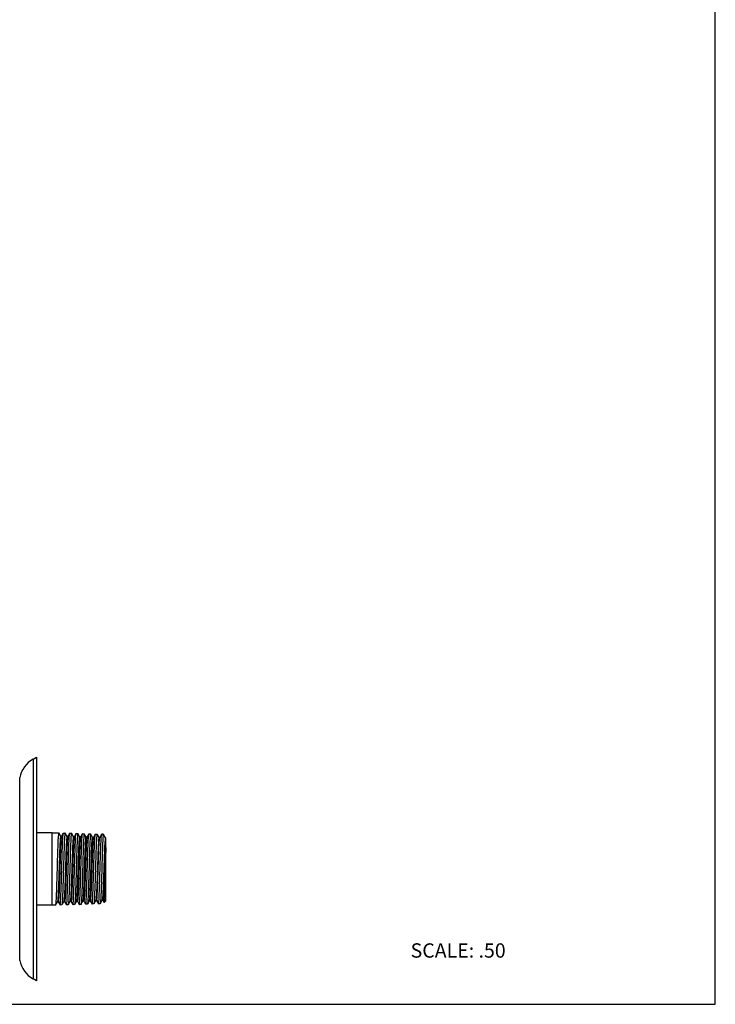
# Model space of a CAD drawing. Units: inches. Extents: x 0 to 8.5, y 0 to 11.
# Drawn here: x 4.6 to 8.5, y 0 to 5.5 of the extents above; entities that cross this region are included whole.
import ezdxf

# ---------------------------------------------------------------- set-up
doc = ezdxf.new("R2010")
doc.units = ezdxf.units.IN
doc.header["$LTSCALE"] = 0.717037
doc.header["$MEASUREMENT"] = 0
doc.layers.get('0').update_dxf_attribs({"linetype": 'CONTINUOUS'})
doc.styles.get("Standard").update_dxf_attribs({"font": 'txt', "width": 0.8})

msp = doc.modelspace()

# ---------------------------------------------------------------- linework, layer by layer
at = {"color": 7, "linetype": 'Continuous'}
for p, q in [((8.5, 0), (8.5, 11)), ((4.6896, 1.3693), (4.7096, 1.3809)), ((4.7096, 1.3809), (4.7096, 0.1309)), ((4.7971, 0.9586), (4.7096, 0.9586)), ((4.7971, 0.9586), (4.8328, 0.9575)), ((4.7971, 0.5531), (4.7971, 0.9586)), ((4.8311, 0.9494), (4.8301, 0.9352)), ((4.8442, 0.9379), (4.833, 0.9573)), ((4.8484, 0.9382), (4.8439, 0.9382)), ((4.857, 0.9533), (4.8481, 0.9379)), ((4.8564, 0.9344), (4.8575, 0.9486)), ((4.8588, 0.9565), (4.8591, 0.9567)), ((4.8591, 0.9567), (4.8685, 0.9564)), ((4.8668, 0.9483), (4.8658, 0.9342)), ((4.8799, 0.9367), (4.8687, 0.9562)), ((4.8841, 0.937), (4.8796, 0.937)), ((4.8927, 0.9521), (4.8838, 0.9367)), ((4.8921, 0.9335), (4.8932, 0.9475)), ((4.8945, 0.9553), (4.8948, 0.9556)), ((4.8948, 0.9556), (4.9042, 0.9553)), ((4.9025, 0.9473), (4.9015, 0.9332)), ((4.9156, 0.9357), (4.9044, 0.9551)), ((4.9198, 0.936), (4.9153, 0.936)), ((4.9284, 0.9511), (4.9195, 0.9357)), ((4.9278, 0.9325), (4.9289, 0.9465)), ((4.9302, 0.9542), (4.9305, 0.9545)), ((4.9305, 0.9545), (4.9399, 0.9542)), ((4.9382, 0.9462), (4.9372, 0.9322)), ((4.9513, 0.9345), (4.9401, 0.954)), ((4.9641, 0.9499), (4.9552, 0.9345)), ((4.9635, 0.9315), (4.9646, 0.9454)), ((4.9659, 0.9531), (4.9662, 0.9534)), ((4.9662, 0.9534), (4.9756, 0.9531)), ((4.9739, 0.9451), (4.9729, 0.9312)), ((4.987, 0.9335), (4.9758, 0.9528)), ((4.9998, 0.9489), (4.9909, 0.9335)), ((4.9992, 0.9305), (5.0003, 0.9443)), ((5.0016, 0.952), (5.0019, 0.9523)), ((5.0019, 0.9523), (5.0113, 0.952)), ((5.0096, 0.9441), (5.0086, 0.9302)), ((5.0227, 0.9323), (5.0115, 0.9517)), ((5.0355, 0.9476), (5.0266, 0.9323)), ((5.0349, 0.9295), (5.036, 0.9433)), ((5.0373, 0.9509), (5.0376, 0.9511)), ((5.0376, 0.9511), (5.047, 0.9509)), ((5.0453, 0.9427), (5.0442, 0.9283)), ((5.0584, 0.9312), (5.0472, 0.9506)), ((5.0712, 0.9466), (5.0622, 0.9312)), ((5.0705, 0.9279), (5.0717, 0.9425)), ((5.073, 0.9498), (5.0733, 0.95)), ((5.0809, 0.9498), (5.0733, 0.95)), ((5.0809, 0.9405), (5.0804, 0.9342)), ((5.0809, 0.9498), (5.0849, 0.9458)), ((5.0809, 0.9405), (5.0809, 0.9497)), ((5.0823, 0.9442), (5.0809, 0.9405)), ((5.0857, 0.9447), (5.085, 0.9457)), ((5.0941, 0.9301), (5.0855, 0.9449)), ((4.9555, 0.9348), (4.951, 0.9348)), ((4.9912, 0.9337), (4.9867, 0.9337)), ((5.0269, 0.9325), (5.0224, 0.9325)), ((5.0626, 0.9315), (5.0581, 0.9315)), ((5.062, 0.9305), (5.0623, 0.9312)), ((5.0917, 0.9187), (5.0905, 0.9022)), ((5.0971, 0.9304), (5.0938, 0.9304)), ((5.096, 0.8765), (5.0971, 0.9089)), ((5.0971, 0.5782), (5.0971, 0.9303)), ((5.0858, 0.7828), (5.0852, 0.7645)), ((5.0887, 0.7358), (5.0899, 0.7724)), ((5.0927, 0.7291), (5.0938, 0.7826)), ((5.0891, 0.588), (5.0906, 0.632)), ((4.7971, 0.5531), (4.7096, 0.5531)), ((4.8149, 0.5537), (4.7971, 0.5531)), ((4.8152, 0.5539), (4.8149, 0.5537)), ((4.8152, 0.5539), (4.8264, 0.5733)), ((4.8261, 0.573), (4.8305, 0.573)), ((4.8266, 0.5739), (4.8264, 0.5733)), ((4.8302, 0.5733), (4.8409, 0.5548)), ((4.8506, 0.5548), (4.8412, 0.5545)), ((4.8429, 0.5627), (4.8439, 0.577)), ((4.8509, 0.5551), (4.8506, 0.5548)), ((4.8521, 0.5572), (4.8621, 0.5745)), ((4.8618, 0.5742), (4.8662, 0.5742)), ((4.8623, 0.575), (4.8621, 0.5745)), ((4.8659, 0.5745), (4.8767, 0.5558)), ((4.8863, 0.5559), (4.8769, 0.5556)), ((4.8786, 0.5638), (4.8796, 0.578)), ((4.8866, 0.5561), (4.8863, 0.5559)), ((4.8878, 0.5583), (4.8978, 0.5756)), ((4.8975, 0.5753), (4.9019, 0.5753)), ((4.898, 0.5762), (4.8978, 0.5756)), ((4.9016, 0.5756), (4.9124, 0.557)), ((4.922, 0.557), (4.9126, 0.5567)), ((4.9143, 0.5648), (4.9153, 0.5789)), ((4.9223, 0.5573), (4.922, 0.557)), ((4.9235, 0.5594), (4.9335, 0.5767)), ((4.9332, 0.5764), (4.9376, 0.5764)), ((4.9373, 0.5767), (4.9481, 0.5581)), ((4.9577, 0.5581), (4.9483, 0.5578)), ((4.95, 0.5659), (4.951, 0.5799)), ((4.958, 0.5584), (4.9577, 0.5581)), ((4.9592, 0.5605), (4.9692, 0.5778)), ((4.9689, 0.5775), (4.9733, 0.5775)), ((4.973, 0.5778), (4.9837, 0.5592)), ((4.9934, 0.5592), (4.984, 0.559)), ((4.9857, 0.567), (4.9867, 0.5809)), ((4.9937, 0.5595), (4.9934, 0.5592)), ((4.9949, 0.5616), (5.0049, 0.5789)), ((5.0046, 0.5786), (5.009, 0.5786)), ((5.0087, 0.5789), (5.0195, 0.5603)), ((5.0291, 0.5604), (5.0197, 0.5601)), ((5.0214, 0.568), (5.0224, 0.5819)), ((5.0309, 0.5705), (5.0304, 0.5654)), ((5.0306, 0.5628), (5.0406, 0.58)), ((5.0321, 0.586), (5.0309, 0.5705)), ((5.0403, 0.5798), (5.0447, 0.5798)), ((5.0406, 0.58), (5.041, 0.5811)), ((5.041, 0.5811), (5.0416, 0.5843)), ((5.0444, 0.58), (5.0552, 0.5615)), ((5.046, 0.5842), (5.0466, 0.5892)), ((5.0648, 0.5615), (5.0554, 0.5612)), ((5.0567, 0.5662), (5.0573, 0.5716)), ((5.0573, 0.5716), (5.0584, 0.588)), ((5.0651, 0.5617), (5.0648, 0.5615)), ((5.0663, 0.5639), (5.0763, 0.5811)), ((5.0759, 0.5808), (5.0805, 0.5808)), ((5.0766, 0.5819), (5.0763, 0.5811)), ((5.0768, 0.5827), (5.0767, 0.5821)), ((5.0801, 0.5811), (5.0873, 0.5687)), ((5.0873, 0.5686), (5.0875, 0.5686)), ((5.0875, 0.5686), (5.0971, 0.5781)), ((5.0884, 0.5751), (5.0891, 0.588)), ((4.7096, 0.1309), (4.6896, 0.1424)), ((0, 0), (8.5, 0))]:
    msp.add_line(p, q, dxfattribs=at)
at = {"color": 9, "linetype": 'Continuous'}
for p, q in [((4.6896, 1.3693), (4.6896, 0.1424)), ((4.6153, 0.2452), (4.6153, 1.2666)), ((5.0304, 0.5654), (5.0416, 0.5842)), ((5.0416, 0.5842), (5.046, 0.5842)), ((5.0567, 0.5662), (5.046, 0.5843))]:
    msp.add_line(p, q, dxfattribs=at)
at = {"color": 7, "linetype": 'Continuous'}
for centre, radius, start, end in [((4.7671, 1.2351), 0.155, 120, 168.2735), ((5.8918, 0.8729), 0.9564, 176.445, 177.0109), ((5.9091, 0.8724), 0.9381, 176.4039, 176.9776), ((5.9362, 0.8717), 0.9295, 176.3888, 176.9646), ((5.6347, 0.893), 0.5559, 175.754, 176.5782), ((7.1481, 0.7853), 2.0609, 177.0481, 177.3889), ((6.3641, 0.8262), 1.2758, 176.5862, 177.0687), ((18.0944, 0.529), 13.003, 178.46839, 178.88245), ((-11.9025, 1.059), 16.9984, 358.56056, 358.88796), ((3.9547, 0.6387), 0.9625, 356.4417, 357.0071), ((3.9948, 0.6394), 0.9581, 356.4385, 357.0034), ((4.0477, 0.64), 0.9409, 356.4006, 356.9725), ((4.0832, 0.6408), 0.9411, 356.41, 356.9786), ((5.0054, 0.5725), 0.0517, 351.7547, 352.9165), ((4.7671, 0.2767), 0.155, 191.7265, 240)]:
    msp.add_arc(centre, radius, start, end, dxfattribs=at)
for points, knots in [([(4.8301, 0.9352), (4.8297, 0.9299), (4.8291, 0.9183), (4.8279, 0.8907), (4.8265, 0.8497), (4.8249, 0.7951), (4.8233, 0.7371), (4.8219, 0.6889), (4.8208, 0.6524), (4.82, 0.6281), (4.8191, 0.6066), (4.8183, 0.5884), (4.8176, 0.5754), (4.817, 0.567), (4.8167, 0.5635), (4.8165, 0.5619)], [0, 0, 0, 0, 0.042036, 0.093764, 0.22152, 0.372048, 0.532123, 0.687691, 0.759466, 0.825104, 0.88314, 0.932324, 0.971549, 0.987166, 1, 1, 1, 1]), ([(4.8328, 0.9575), (4.8327, 0.9575), (4.8326, 0.9574), (4.8324, 0.9572), (4.8323, 0.9569), (4.8321, 0.9563), (4.8319, 0.9554), (4.8317, 0.9543), (4.8314, 0.9522), (4.8313, 0.9506), (4.8311, 0.9494)], [0, 0, 0, 0, 0.028724, 0.051179, 0.080314, 0.159874, 0.268694, 0.407096, 0.575148, 1, 1, 1, 1]), ([(4.8439, 0.9382), (4.8439, 0.9382), (4.8437, 0.9381), (4.8436, 0.9379), (4.8435, 0.9376), (4.8433, 0.9371), (4.8431, 0.9363), (4.8429, 0.9353), (4.8426, 0.9335), (4.8424, 0.932), (4.8423, 0.931)], [0, 0, 0, 0, 0.030043, 0.052688, 0.081883, 0.161484, 0.27035, 0.408737, 0.576598, 1, 1, 1, 1]), ([(4.8481, 0.9379), (4.848, 0.9378), (4.8479, 0.9375), (4.8477, 0.9368), (4.8474, 0.9354), (4.8471, 0.9334), (4.8469, 0.9318), (4.8468, 0.931)], [0, 0, 0, 0, 0.053891, 0.127698, 0.336631, 0.627647, 1, 1, 1, 1]), ([(4.8575, 0.9486), (4.8576, 0.9496), (4.8578, 0.9514), (4.8581, 0.9537), (4.8584, 0.9552), (4.8586, 0.9561), (4.8587, 0.9564), (4.8588, 0.9565)], [0, 0, 0, 0, 0.378573, 0.671319, 0.878045, 0.949409, 1, 1, 1, 1]), ([(4.8685, 0.9564), (4.8684, 0.9564), (4.8683, 0.9563), (4.8682, 0.9561), (4.868, 0.9558), (4.8678, 0.9552), (4.8676, 0.9543), (4.8674, 0.9532), (4.8671, 0.9511), (4.867, 0.9495), (4.8668, 0.9483)], [0, 0, 0, 0, 0.028338, 0.050734, 0.079853, 0.159443, 0.268333, 0.406821, 0.574964, 1, 1, 1, 1]), ([(4.8796, 0.937), (4.8795, 0.937), (4.8794, 0.9369), (4.8793, 0.9366), (4.8791, 0.9362), (4.8789, 0.9355), (4.8785, 0.9339), (4.8781, 0.931), (4.8779, 0.9286), (4.8777, 0.9271)], [0, 0, 0, 0, 0.027929, 0.050367, 0.079581, 0.159433, 0.268638, 0.575614, 1, 1, 1, 1]), ([(4.8838, 0.9367), (4.8837, 0.9366), (4.8835, 0.9362), (4.8833, 0.9352), (4.8829, 0.9334), (4.8825, 0.9305), (4.8823, 0.9284), (4.8822, 0.9271)], [0, 0, 0, 0, 0.050785, 0.122334, 0.329432, 0.622203, 1, 1, 1, 1]), ([(4.8932, 0.9475), (4.8933, 0.9485), (4.8934, 0.9503), (4.8938, 0.9526), (4.8941, 0.9541), (4.8943, 0.9549), (4.8944, 0.9552), (4.8945, 0.9553)], [0, 0, 0, 0, 0.375519, 0.66724, 0.874998, 0.947646, 1, 1, 1, 1]), ([(4.9042, 0.9553), (4.9041, 0.9553), (4.904, 0.9552), (4.9039, 0.955), (4.9037, 0.9547), (4.9035, 0.9541), (4.9032, 0.9528), (4.9029, 0.9504), (4.9027, 0.9484), (4.9025, 0.9473)], [0, 0, 0, 0, 0.027795, 0.050105, 0.079196, 0.158826, 0.267814, 0.574673, 1, 1, 1, 1]), ([(4.9153, 0.9359), (4.9152, 0.9359), (4.9151, 0.9358), (4.915, 0.9356), (4.9149, 0.9353), (4.9147, 0.9348), (4.9144, 0.9336), (4.9141, 0.9316), (4.9138, 0.9298), (4.9137, 0.9287)], [0, 0, 0, 0, 0.031056, 0.05432, 0.083992, 0.163968, 0.272593, 0.577776, 1, 1, 1, 1]), ([(4.9195, 0.9357), (4.9194, 0.9355), (4.9193, 0.9353), (4.919, 0.9345), (4.9188, 0.9332), (4.9185, 0.9312), (4.9183, 0.9296), (4.9182, 0.9287)], [0, 0, 0, 0, 0.054856, 0.129086, 0.33782, 0.628366, 1, 1, 1, 1]), ([(4.9289, 0.9465), (4.929, 0.9475), (4.9291, 0.9492), (4.9295, 0.9515), (4.9297, 0.953), (4.93, 0.9538), (4.9301, 0.9541), (4.9302, 0.9542)], [0, 0, 0, 0, 0.375134, 0.666677, 0.87451, 0.94733, 1, 1, 1, 1]), ([(4.9399, 0.9542), (4.9398, 0.9542), (4.9397, 0.9541), (4.9396, 0.9539), (4.9394, 0.9536), (4.9392, 0.953), (4.939, 0.9521), (4.9388, 0.951), (4.9385, 0.949), (4.9384, 0.9474), (4.9382, 0.9462)], [0, 0, 0, 0, 0.027918, 0.050258, 0.079368, 0.159008, 0.267983, 0.406566, 0.574803, 1, 1, 1, 1]), ([(4.9646, 0.9454), (4.9647, 0.9464), (4.9648, 0.9481), (4.9652, 0.9504), (4.9654, 0.9518), (4.9657, 0.9527), (4.9658, 0.953), (4.9659, 0.9531)], [0, 0, 0, 0, 0.373499, 0.664512, 0.872918, 0.946422, 1, 1, 1, 1]), ([(4.9756, 0.9531), (4.9755, 0.9531), (4.9754, 0.953), (4.9752, 0.9528), (4.9751, 0.9525), (4.9749, 0.9519), (4.9747, 0.951), (4.9745, 0.9499), (4.9742, 0.9479), (4.9741, 0.9463), (4.9739, 0.9451)], [0, 0, 0, 0, 0.029017, 0.051564, 0.080762, 0.160382, 0.269198, 0.407542, 0.575489, 1, 1, 1, 1]), ([(5.0003, 0.9443), (5.0004, 0.9453), (5.0006, 0.9471), (5.0009, 0.9493), (5.0012, 0.9508), (5.0014, 0.9516), (5.0015, 0.9519), (5.0016, 0.952)], [0, 0, 0, 0, 0.377226, 0.669498, 0.876657, 0.948592, 1, 1, 1, 1]), ([(5.0113, 0.952), (5.0112, 0.952), (5.0111, 0.9519), (5.0109, 0.9517), (5.0108, 0.9514), (5.0106, 0.9508), (5.0104, 0.9499), (5.0102, 0.9488), (5.0099, 0.9468), (5.0098, 0.9452), (5.0096, 0.9441)], [0, 0, 0, 0, 0.028878, 0.051409, 0.080609, 0.160252, 0.2691, 0.407476, 0.575451, 1, 1, 1, 1]), ([(5.036, 0.9433), (5.0361, 0.9442), (5.0362, 0.946), (5.0366, 0.9482), (5.0369, 0.9496), (5.0371, 0.9505), (5.0372, 0.9508), (5.0373, 0.9509)], [0, 0, 0, 0, 0.374655, 0.666076, 0.874117, 0.947131, 1, 1, 1, 1]), ([(5.047, 0.9509), (5.0469, 0.9509), (5.0468, 0.9507), (5.0466, 0.9506), (5.0465, 0.9502), (5.0463, 0.9496), (5.0461, 0.9487), (5.0459, 0.9476), (5.0456, 0.9455), (5.0454, 0.9439), (5.0453, 0.9427)], [0, 0, 0, 0, 0.029033, 0.051573, 0.080764, 0.160377, 0.269195, 0.407548, 0.575502, 1, 1, 1, 1]), ([(5.0717, 0.9425), (5.0718, 0.9434), (5.072, 0.945), (5.0723, 0.9472), (5.0726, 0.9486), (5.0728, 0.9494), (5.0729, 0.9497), (5.073, 0.9498)], [0, 0, 0, 0, 0.373005, 0.663993, 0.872416, 0.94608, 1, 1, 1, 1]), ([(5.085, 0.9457), (5.0849, 0.9459), (5.0845, 0.9461), (5.084, 0.9461), (5.0836, 0.946), (5.0833, 0.9457), (5.0828, 0.9452), (5.0825, 0.9446), (5.0823, 0.9442)], [0, 0, 0, 0, 0.213691, 0.305117, 0.401572, 0.513798, 0.648694, 1, 1, 1, 1]), ([(4.8423, 0.931), (4.8421, 0.9293), (4.8418, 0.9255), (4.8411, 0.9164), (4.8403, 0.9021), (4.8393, 0.8817), (4.8383, 0.8576), (4.8374, 0.8305), (4.8364, 0.8012), (4.8355, 0.7705), (4.8345, 0.7394), (4.8335, 0.7088), (4.8326, 0.6795), (4.8316, 0.6526), (4.8308, 0.6318), (4.8301, 0.617), (4.8296, 0.6073), (4.8291, 0.5988), (4.8287, 0.5914), (4.8282, 0.5853), (4.8277, 0.5804), (4.8273, 0.5771), (4.8269, 0.5751), (4.8268, 0.5744), (4.8267, 0.574)], [0, 0, 0, 0, 0.014096, 0.031702, 0.076922, 0.134489, 0.202684, 0.279347, 0.362218, 0.448949, 0.536972, 0.623647, 0.706309, 0.782537, 0.850283, 0.880333, 0.907483, 0.931473, 0.952133, 0.969385, 0.983157, 0.993383, 0.997145, 1, 1, 1, 1]), ([(4.8468, 0.931), (4.8466, 0.9292), (4.8462, 0.9253), (4.8455, 0.9157), (4.8446, 0.9006), (4.8437, 0.8791), (4.8427, 0.8536), (4.8417, 0.8251), (4.8407, 0.7943), (4.8397, 0.7623), (4.8387, 0.7301), (4.8377, 0.6986), (4.8368, 0.6735), (4.8361, 0.6545), (4.8356, 0.6414), (4.8351, 0.6291), (4.8346, 0.6179), (4.8341, 0.6078), (4.8336, 0.5989), (4.8331, 0.5913), (4.8326, 0.585), (4.8322, 0.5805), (4.8318, 0.5777), (4.8316, 0.5761), (4.8313, 0.5748), (4.8311, 0.574), (4.8309, 0.5735), (4.8308, 0.5732), (4.8306, 0.573), (4.8305, 0.573)], [0, 0, 0, 0, 0.01465, 0.033065, 0.080596, 0.141268, 0.213092, 0.293647, 0.380399, 0.470686, 0.561612, 0.650224, 0.733585, 0.772498, 0.80919, 0.84338, 0.874777, 0.903085, 0.928016, 0.949374, 0.967071, 0.981029, 0.986583, 0.991173, 0.994791, 0.997436, 0.998398, 0.999129, 1, 1, 1, 1]), ([(4.8439, 0.577), (4.8442, 0.5817), (4.8448, 0.5922), (4.8459, 0.617), (4.8472, 0.6537), (4.8487, 0.7028), (4.8502, 0.7558), (4.8516, 0.8088), (4.8531, 0.8578), (4.8544, 0.8945), (4.8555, 0.9192), (4.8561, 0.9297), (4.8564, 0.9344)], [0, 0, 0, 0, 0.039918, 0.088424, 0.207411, 0.348143, 0.500165, 0.652174, 0.79286, 0.911751, 0.960181, 1, 1, 1, 1]), ([(4.8658, 0.9342), (4.8654, 0.929), (4.8648, 0.9174), (4.8636, 0.89), (4.8622, 0.8491), (4.8606, 0.7949), (4.859, 0.7372), (4.8576, 0.6892), (4.8565, 0.653), (4.8557, 0.6288), (4.8548, 0.6074), (4.854, 0.5893), (4.8532, 0.5749), (4.8526, 0.5665), (4.8522, 0.563)], [0, 0, 0, 0, 0.042036, 0.093765, 0.221521, 0.372048, 0.532123, 0.687691, 0.759465, 0.825104, 0.88314, 0.932324, 0.971551, 1, 1, 1, 1]), ([(4.8777, 0.9271), (4.8773, 0.923), (4.8766, 0.9132), (4.8757, 0.8963), (4.8748, 0.8754), (4.8738, 0.851), (4.8729, 0.8239), (4.8719, 0.7949), (4.871, 0.7647), (4.87, 0.7343), (4.8691, 0.7045), (4.8681, 0.6761), (4.8672, 0.65), (4.8664, 0.6301), (4.8657, 0.6158), (4.8652, 0.6066), (4.8648, 0.5985), (4.8643, 0.5914), (4.8638, 0.5855), (4.8633, 0.5809), (4.8629, 0.5778), (4.8626, 0.576), (4.8624, 0.5753), (4.8623, 0.575)], [0, 0, 0, 0, 0.035419, 0.083895, 0.143839, 0.213534, 0.291147, 0.374435, 0.460915, 0.54808, 0.633452, 0.714696, 0.78949, 0.855493, 0.884558, 0.910782, 0.934014, 0.954105, 0.970896, 0.984229, 0.993951, 0.99743, 1, 1, 1, 1]), ([(4.8822, 0.9271), (4.882, 0.9252), (4.8817, 0.9209), (4.8809, 0.9106), (4.8801, 0.8949), (4.8791, 0.8729), (4.8782, 0.8474), (4.8772, 0.8191), (4.8762, 0.7887), (4.8752, 0.7574), (4.8742, 0.7261), (4.8733, 0.6956), (4.8724, 0.6712), (4.8717, 0.6528), (4.8712, 0.6402), (4.8708, 0.6284), (4.8703, 0.6176), (4.8698, 0.6079), (4.8693, 0.5993), (4.8688, 0.5919), (4.8683, 0.5858), (4.8678, 0.5809), (4.8674, 0.5777), (4.867, 0.5759), (4.8668, 0.5751), (4.8666, 0.5746), (4.8665, 0.5744), (4.8663, 0.5742), (4.8662, 0.5742)], [0, 0, 0, 0, 0.016555, 0.036768, 0.087403, 0.150148, 0.223097, 0.304196, 0.390898, 0.480459, 0.570109, 0.657157, 0.739044, 0.77725, 0.813199, 0.846569, 0.877106, 0.90464, 0.929008, 0.950043, 0.967572, 0.981421, 0.991421, 0.994947, 0.997506, 0.998435, 0.999142, 1, 1, 1, 1]), ([(4.8796, 0.578), (4.8799, 0.5827), (4.8805, 0.5931), (4.8816, 0.6177), (4.8829, 0.6542), (4.8844, 0.703), (4.8859, 0.7558), (4.8873, 0.8085), (4.8888, 0.8573), (4.8901, 0.8938), (4.8912, 0.9183), (4.8918, 0.9287), (4.8921, 0.9335)], [0, 0, 0, 0, 0.039918, 0.088424, 0.207412, 0.348143, 0.500165, 0.652174, 0.79286, 0.91175, 0.960181, 1, 1, 1, 1]), ([(4.9015, 0.9332), (4.9011, 0.928), (4.9005, 0.9165), (4.8993, 0.8892), (4.8979, 0.8486), (4.8963, 0.7947), (4.8947, 0.7373), (4.8933, 0.6896), (4.8922, 0.6536), (4.8914, 0.6295), (4.8905, 0.6082), (4.8897, 0.5902), (4.889, 0.5774), (4.8884, 0.5691), (4.8881, 0.5656), (4.8879, 0.5641)], [0, 0, 0, 0, 0.042036, 0.093764, 0.221519, 0.372046, 0.53212, 0.687688, 0.759462, 0.8251, 0.883136, 0.932321, 0.971547, 0.987165, 1, 1, 1, 1]), ([(4.9137, 0.9287), (4.9135, 0.9271), (4.9132, 0.9233), (4.9125, 0.9143), (4.9116, 0.9002), (4.9107, 0.8801), (4.9097, 0.8564), (4.9088, 0.8297), (4.9078, 0.8008), (4.9069, 0.7706), (4.9059, 0.7399), (4.9049, 0.7097), (4.904, 0.6809), (4.903, 0.6542), (4.9022, 0.6338), (4.9015, 0.6191), (4.901, 0.6096), (4.9006, 0.6011), (4.9001, 0.5937), (4.8996, 0.5876), (4.8991, 0.5827), (4.8987, 0.5795), (4.8984, 0.5775), (4.8982, 0.5767), (4.8981, 0.5764)], [0, 0, 0, 0, 0.014204, 0.031891, 0.077153, 0.134555, 0.202628, 0.279201, 0.361922, 0.448414, 0.536212, 0.622734, 0.705371, 0.781553, 0.849214, 0.879282, 0.906531, 0.930721, 0.951615, 0.969034, 0.982925, 0.993252, 0.997073, 1, 1, 1, 1]), ([(4.9182, 0.9287), (4.918, 0.927), (4.9176, 0.9231), (4.9169, 0.9136), (4.916, 0.8986), (4.915, 0.8773), (4.9141, 0.8522), (4.9131, 0.824), (4.9121, 0.7936), (4.9111, 0.762), (4.9101, 0.7302), (4.9091, 0.6992), (4.9082, 0.6743), (4.9075, 0.6556), (4.907, 0.6426), (4.9065, 0.6306), (4.906, 0.6196), (4.9055, 0.6096), (4.905, 0.6008), (4.9045, 0.5932), (4.904, 0.587), (4.9035, 0.5821), (4.9031, 0.5789), (4.9027, 0.577), (4.9025, 0.5762), (4.9023, 0.5757), (4.9022, 0.5755), (4.902, 0.5753), (4.9019, 0.5753)], [0, 0, 0, 0, 0.014792, 0.033331, 0.081021, 0.141682, 0.213593, 0.29426, 0.381041, 0.471263, 0.562118, 0.650701, 0.734078, 0.772934, 0.809533, 0.843621, 0.874945, 0.903239, 0.928238, 0.949674, 0.967358, 0.981235, 0.991267, 0.994837, 0.997445, 0.998396, 0.999122, 1, 1, 1, 1]), ([(4.9159, 0.5884), (4.9161, 0.5936), (4.9167, 0.6048), (4.9177, 0.6302), (4.9189, 0.6667), (4.9204, 0.7145), (4.9218, 0.765), (4.9232, 0.8149), (4.9247, 0.8608), (4.9259, 0.8951), (4.927, 0.9182), (4.9275, 0.928), (4.9278, 0.9325)], [0, 0, 0, 0, 0.045027, 0.097569, 0.221561, 0.363558, 0.513901, 0.662356, 0.798813, 0.913975, 0.961053, 1, 1, 1, 1]), ([(4.9366, 0.9228), (4.9363, 0.9171), (4.9357, 0.9048), (4.9346, 0.8766), (4.9333, 0.836), (4.9317, 0.7832), (4.9302, 0.7282), (4.9288, 0.683), (4.9277, 0.6491), (4.9269, 0.6265), (4.9261, 0.6066), (4.9253, 0.5898), (4.9246, 0.5763), (4.924, 0.5684), (4.9236, 0.5651)], [0, 0, 0, 0, 0.047471, 0.103467, 0.236384, 0.387986, 0.54599, 0.697606, 0.767131, 0.830569, 0.886608, 0.934142, 0.972181, 1, 1, 1, 1]), ([(4.9349, 0.5843), (4.9351, 0.5861), (4.9354, 0.5901), (4.9361, 0.5997), (4.937, 0.6148), (4.938, 0.636), (4.939, 0.661), (4.9399, 0.689), (4.9409, 0.7191), (4.9419, 0.7503), (4.9429, 0.7817), (4.9439, 0.8123), (4.9448, 0.8368), (4.9454, 0.8553), (4.9459, 0.8681), (4.9464, 0.8799), (4.9469, 0.8908), (4.9474, 0.9006), (4.9479, 0.9093), (4.9484, 0.9168), (4.9489, 0.9231), (4.9494, 0.928), (4.9498, 0.9312), (4.9502, 0.9331), (4.9504, 0.9339), (4.9506, 0.9344), (4.9508, 0.9346), (4.9509, 0.9348), (4.951, 0.9348)], [0, 0, 0, 0, 0.015237, 0.034245, 0.082818, 0.143986, 0.215892, 0.296499, 0.383173, 0.473099, 0.563454, 0.651478, 0.734492, 0.773271, 0.809772, 0.843673, 0.874751, 0.902819, 0.927687, 0.949162, 0.967041, 0.981126, 0.991254, 0.994833, 0.997441, 0.99839, 0.999116, 1, 1, 1, 1]), ([(4.9534, 0.923), (4.953, 0.9185), (4.9523, 0.9079), (4.9513, 0.8899), (4.9504, 0.8678), (4.9494, 0.8424), (4.9484, 0.8144), (4.9475, 0.7846), (4.9465, 0.7539), (4.9455, 0.7233), (4.9446, 0.6937), (4.9437, 0.67), (4.9431, 0.6522), (4.9426, 0.64), (4.9421, 0.6286), (4.9416, 0.6182), (4.9411, 0.6088), (4.9406, 0.6005), (4.9401, 0.5934), (4.9397, 0.5875), (4.9392, 0.5829), (4.9388, 0.5798), (4.9384, 0.578), (4.9382, 0.5773), (4.938, 0.5768), (4.9379, 0.5766), (4.9377, 0.5764), (4.9376, 0.5764)], [0, 0, 0, 0, 0.039357, 0.091793, 0.155855, 0.229917, 0.31157, 0.398243, 0.487407, 0.576474, 0.662778, 0.743667, 0.78126, 0.816579, 0.849402, 0.879505, 0.906669, 0.930681, 0.951333, 0.968423, 0.981836, 0.991533, 0.994983, 0.997506, 0.998427, 0.999133, 1, 1, 1, 1]), ([(4.9516, 0.5894), (4.9518, 0.5945), (4.9524, 0.6056), (4.9534, 0.6309), (4.9546, 0.6672), (4.9561, 0.7147), (4.9575, 0.765), (4.9589, 0.8146), (4.9604, 0.8602), (4.9616, 0.8943), (4.9627, 0.9172), (4.9632, 0.927), (4.9635, 0.9315)], [0, 0, 0, 0, 0.045028, 0.09757, 0.221563, 0.363559, 0.513902, 0.662357, 0.798813, 0.913975, 0.961053, 1, 1, 1, 1]), ([(4.9552, 0.9345), (4.9551, 0.9343), (4.9549, 0.9339), (4.9547, 0.9331), (4.9545, 0.9321), (4.9542, 0.9302), (4.9538, 0.9271), (4.9535, 0.9245), (4.9534, 0.923)], [0, 0, 0, 0, 0.047896, 0.117126, 0.208344, 0.321856, 0.616399, 1, 1, 1, 1]), ([(4.9723, 0.9218), (4.972, 0.9162), (4.9714, 0.9039), (4.9703, 0.8759), (4.969, 0.8356), (4.9674, 0.7831), (4.9659, 0.7284), (4.9645, 0.6834), (4.9634, 0.6497), (4.9626, 0.6273), (4.9618, 0.6075), (4.961, 0.5907), (4.9603, 0.5773), (4.9597, 0.5695), (4.9593, 0.5662)], [0, 0, 0, 0, 0.047471, 0.103467, 0.236384, 0.387985, 0.545988, 0.697603, 0.767129, 0.830567, 0.886606, 0.93414, 0.972179, 1, 1, 1, 1]), ([(4.9707, 0.587), (4.9709, 0.5889), (4.9713, 0.5931), (4.972, 0.6031), (4.9728, 0.6185), (4.9738, 0.64), (4.9748, 0.6651), (4.9758, 0.6929), (4.9767, 0.7227), (4.9777, 0.7535), (4.9787, 0.7844), (4.9797, 0.8144), (4.9805, 0.8384), (4.9812, 0.8565), (4.9817, 0.8689), (4.9822, 0.8805), (4.9827, 0.8912), (4.9832, 0.9007), (4.9837, 0.9092), (4.9842, 0.9164), (4.9847, 0.9224), (4.9852, 0.9271), (4.9856, 0.9302), (4.9859, 0.9319), (4.9861, 0.9326), (4.9862, 0.933), (4.9863, 0.9333), (4.9865, 0.9336), (4.9866, 0.9337), (4.9867, 0.9337)], [0, 0, 0, 0, 0.016408, 0.036394, 0.086616, 0.149304, 0.222292, 0.303291, 0.389964, 0.479673, 0.569591, 0.656868, 0.738798, 0.777027, 0.813054, 0.846588, 0.877337, 0.905007, 0.929354, 0.950255, 0.967612, 0.981326, 0.9913, 0.99486, 0.99628, 0.997463, 0.99841, 0.999131, 1, 1, 1, 1]), ([(4.9894, 0.9249), (4.9892, 0.9231), (4.9888, 0.919), (4.9881, 0.9091), (4.9873, 0.8939), (4.9863, 0.8725), (4.9853, 0.8475), (4.9843, 0.8196), (4.9833, 0.7897), (4.9824, 0.7587), (4.9814, 0.7277), (4.9804, 0.6975), (4.9795, 0.6734), (4.9789, 0.6552), (4.9784, 0.6426), (4.9779, 0.631), (4.9774, 0.6203), (4.9769, 0.6106), (4.9764, 0.6022), (4.9759, 0.5949), (4.9754, 0.5888), (4.9749, 0.5841), (4.9745, 0.581), (4.9741, 0.5793), (4.974, 0.5786), (4.9738, 0.5782), (4.9737, 0.5779), (4.9736, 0.5776), (4.9734, 0.5775), (4.9733, 0.5775)], [0, 0, 0, 0, 0.015933, 0.03548, 0.085007, 0.147296, 0.22009, 0.301046, 0.387832, 0.47778, 0.568001, 0.655627, 0.737925, 0.776324, 0.8125, 0.846164, 0.877029, 0.904808, 0.929267, 0.950273, 0.967703, 0.981441, 0.991393, 0.99493, 0.996338, 0.997506, 0.99844, 0.999147, 1, 1, 1, 1]), ([(4.9873, 0.5903), (4.9875, 0.5954), (4.9881, 0.6065), (4.9891, 0.6316), (4.9903, 0.6677), (4.9918, 0.7149), (4.9932, 0.7649), (4.9946, 0.8143), (4.9961, 0.8597), (4.9973, 0.8935), (4.9984, 0.9163), (4.9989, 0.9261), (4.9992, 0.9305)], [0, 0, 0, 0, 0.045028, 0.09757, 0.221563, 0.363559, 0.513901, 0.662356, 0.798813, 0.913974, 0.961053, 1, 1, 1, 1]), ([(4.9909, 0.9335), (4.9908, 0.9334), (4.9907, 0.933), (4.9904, 0.9321), (4.9901, 0.9304), (4.9897, 0.9279), (4.9895, 0.926), (4.9894, 0.9249)], [0, 0, 0, 0, 0.05206, 0.124735, 0.333104, 0.625292, 1, 1, 1, 1]), ([(5.008, 0.9209), (5.0077, 0.9153), (5.0071, 0.9031), (5.006, 0.8752), (5.0047, 0.8351), (5.0031, 0.7829), (5.0016, 0.7285), (5.0002, 0.6838), (4.9991, 0.6503), (4.9983, 0.628), (4.9975, 0.6083), (4.9967, 0.5916), (4.996, 0.5783), (4.9954, 0.5705), (4.995, 0.5673)], [0, 0, 0, 0, 0.047471, 0.103466, 0.236383, 0.387983, 0.545986, 0.697601, 0.767127, 0.830564, 0.886604, 0.934139, 0.97218, 1, 1, 1, 1]), ([(5.0062, 0.5854), (5.0063, 0.5871), (5.0067, 0.5909), (5.0074, 0.6002), (5.0083, 0.6148), (5.0093, 0.6355), (5.0103, 0.6601), (5.0113, 0.6877), (5.0123, 0.7176), (5.0133, 0.7486), (5.0143, 0.7798), (5.0153, 0.8103), (5.0161, 0.8348), (5.0168, 0.8533), (5.0173, 0.866), (5.0178, 0.8779), (5.0183, 0.8888), (5.0188, 0.8986), (5.0193, 0.9073), (5.0198, 0.9148), (5.0203, 0.921), (5.0208, 0.9258), (5.0212, 0.929), (5.0216, 0.9309), (5.0218, 0.9317), (5.022, 0.9321), (5.0222, 0.9324), (5.0223, 0.9325), (5.0224, 0.9325)], [0, 0, 0, 0, 0.014551, 0.032901, 0.080279, 0.140588, 0.212092, 0.292559, 0.379271, 0.469449, 0.560291, 0.648972, 0.73264, 0.771689, 0.808424, 0.842599, 0.873989, 0.902371, 0.927512, 0.949171, 0.967111, 0.981141, 0.991234, 0.994812, 0.997424, 0.998377, 0.999106, 1, 1, 1, 1]), ([(5.0248, 0.9211), (5.0244, 0.9167), (5.0237, 0.9062), (5.0228, 0.8885), (5.0218, 0.8667), (5.0208, 0.8417), (5.0199, 0.814), (5.0189, 0.7846), (5.0179, 0.7543), (5.0169, 0.7241), (5.016, 0.6948), (5.0152, 0.6714), (5.0145, 0.6538), (5.014, 0.6417), (5.0135, 0.6305), (5.013, 0.6202), (5.0125, 0.6109), (5.012, 0.6027), (5.0116, 0.5956), (5.0111, 0.5897), (5.0106, 0.5851), (5.0102, 0.5821), (5.0098, 0.5803), (5.0096, 0.5795), (5.0094, 0.5791), (5.0093, 0.5788), (5.0092, 0.5787), (5.009, 0.5786)], [0, 0, 0, 0, 0.039124, 0.091521, 0.155452, 0.229237, 0.31078, 0.39744, 0.486574, 0.575571, 0.661835, 0.742792, 0.780486, 0.815903, 0.848777, 0.878904, 0.906084, 0.93012, 0.950835, 0.968059, 0.981627, 0.991421, 0.994904, 0.997456, 0.998392, 0.999111, 1, 1, 1, 1]), ([(5.023, 0.5912), (5.0232, 0.5963), (5.0238, 0.6073), (5.0248, 0.6323), (5.026, 0.6682), (5.0275, 0.7152), (5.0289, 0.7649), (5.0303, 0.814), (5.0318, 0.8591), (5.033, 0.8928), (5.0341, 0.9154), (5.0346, 0.9251), (5.0349, 0.9295)], [0, 0, 0, 0, 0.045029, 0.097571, 0.221565, 0.363561, 0.513902, 0.662357, 0.798813, 0.913974, 0.961053, 1, 1, 1, 1]), ([(5.0266, 0.9323), (5.0265, 0.9321), (5.0263, 0.9317), (5.0261, 0.9309), (5.0259, 0.9299), (5.0256, 0.928), (5.0252, 0.9251), (5.025, 0.9225), (5.0248, 0.9211)], [0, 0, 0, 0, 0.04872, 0.118619, 0.210279, 0.323933, 0.617598, 1, 1, 1, 1]), ([(5.0442, 0.9283), (5.0439, 0.9238), (5.0434, 0.9137), (5.0423, 0.8902), (5.041, 0.8554), (5.0396, 0.809), (5.0381, 0.7588), (5.0367, 0.7083), (5.0352, 0.6612), (5.0339, 0.6256), (5.0329, 0.6013), (5.0323, 0.5908), (5.0321, 0.586)], [0, 0, 0, 0, 0.039976, 0.08824, 0.206009, 0.344951, 0.495203, 0.646103, 0.78695, 0.907762, 0.9579, 1, 1, 1, 1]), ([(5.0564, 0.9235), (5.0562, 0.9219), (5.0559, 0.9184), (5.0552, 0.9098), (5.0544, 0.8966), (5.0535, 0.8781), (5.0526, 0.8562), (5.0517, 0.8318), (5.0505, 0.7957), (5.0493, 0.7584), (5.0481, 0.7208), (5.0472, 0.6935), (5.0462, 0.6678), (5.0453, 0.6445), (5.0444, 0.6242), (5.0435, 0.6073), (5.0427, 0.5957), (5.0421, 0.5884), (5.0417, 0.5855), (5.0416, 0.5842)], [0, 0, 0, 0, 0.014245, 0.031717, 0.075803, 0.13098, 0.195778, 0.268541, 0.347363, 0.514508, 0.598373, 0.679496, 0.755744, 0.825073, 0.885549, 0.93566, 0.974133, 0.988695, 1, 1, 1, 1]), ([(5.0466, 0.5892), (5.047, 0.5932), (5.0477, 0.6026), (5.0486, 0.6188), (5.0496, 0.6389), (5.0505, 0.6622), (5.0514, 0.6882), (5.0524, 0.7162), (5.0533, 0.7452), (5.0543, 0.7746), (5.0552, 0.8034), (5.0562, 0.8309), (5.0571, 0.8562), (5.058, 0.8786), (5.0588, 0.8953), (5.0595, 0.9067), (5.06, 0.9137), (5.0605, 0.9195), (5.0609, 0.9242), (5.0613, 0.9274), (5.0617, 0.9293), (5.0619, 0.93), (5.062, 0.9304)], [0, 0, 0, 0, 0.035109, 0.082946, 0.142214, 0.211365, 0.288351, 0.370944, 0.456827, 0.543619, 0.628865, 0.710115, 0.784962, 0.851385, 0.907608, 0.931358, 0.951919, 0.969119, 0.982891, 0.993193, 0.997034, 1, 1, 1, 1]), ([(5.0581, 0.9315), (5.0581, 0.9315), (5.0579, 0.9314), (5.0578, 0.9312), (5.0576, 0.9309), (5.0575, 0.9303), (5.0572, 0.9294), (5.057, 0.9283), (5.0567, 0.9263), (5.0565, 0.9247), (5.0564, 0.9235)], [0, 0, 0, 0, 0.029655, 0.052256, 0.081427, 0.160941, 0.269697, 0.40801, 0.575904, 1, 1, 1, 1]), ([(5.0584, 0.588), (5.0587, 0.5928), (5.0593, 0.6034), (5.0603, 0.6278), (5.0616, 0.6633), (5.063, 0.7102), (5.0645, 0.7602), (5.0659, 0.81), (5.0674, 0.8559), (5.0686, 0.8903), (5.0697, 0.9135), (5.0703, 0.9234), (5.0705, 0.9279)], [0, 0, 0, 0, 0.042809, 0.093531, 0.215133, 0.356287, 0.507077, 0.656909, 0.795247, 0.912357, 0.960292, 1, 1, 1, 1]), ([(5.0798, 0.9262), (5.0795, 0.921), (5.0789, 0.9096), (5.0777, 0.8828), (5.0764, 0.8431), (5.0748, 0.7908), (5.0731, 0.7354), (5.0718, 0.6895), (5.0706, 0.6549), (5.0698, 0.6319), (5.069, 0.6115), (5.0682, 0.5943), (5.0674, 0.5805), (5.0668, 0.5726), (5.0664, 0.5693)], [0, 0, 0, 0, 0.043431, 0.096266, 0.225427, 0.376366, 0.536039, 0.690668, 0.76187, 0.826919, 0.884388, 0.933061, 0.971863, 1, 1, 1, 1]), ([(5.0899, 0.7724), (5.0906, 0.7928), (5.0915, 0.8224), (5.093, 0.8598), (5.0937, 0.8768), (5.0941, 0.8847)], [0, 0, 0, 0, 0.546417, 0.788773, 1, 1, 1, 1]), ([(5.0938, 0.9304), (5.0937, 0.9304), (5.0936, 0.9302), (5.0934, 0.93), (5.0933, 0.9296), (5.0932, 0.9292), (5.093, 0.9285), (5.0926, 0.9267), (5.0922, 0.9233), (5.0919, 0.9204), (5.0917, 0.9187)], [0, 0, 0, 0, 0.026049, 0.047883, 0.07676, 0.11295, 0.156562, 0.266161, 0.574518, 1, 1, 1, 1]), ([(5.0941, 0.8847), (5.0943, 0.8895), (5.0948, 0.8982), (5.0955, 0.91), (5.0961, 0.9181), (5.0967, 0.9233), (5.0969, 0.9254), (5.0971, 0.9263)], [0, 0, 0, 0, 0.343917, 0.628095, 0.847572, 0.932297, 1, 1, 1, 1]), ([(5.0894, 0.8792), (5.0887, 0.8644), (5.0874, 0.8323), (5.0864, 0.8001), (5.0858, 0.7828)], [0, 0, 0, 0, 0.459905, 1, 1, 1, 1]), ([(5.0852, 0.7645), (5.0848, 0.7538), (5.0841, 0.7326), (5.0831, 0.7016), (5.0821, 0.6724), (5.0811, 0.646), (5.0802, 0.6262), (5.0795, 0.6125), (5.0789, 0.6039), (5.0784, 0.5967), (5.0779, 0.5908), (5.0774, 0.5863), (5.077, 0.5837), (5.0768, 0.5827)], [0, 0, 0, 0, 0.176886, 0.349408, 0.511647, 0.658219, 0.784188, 0.838086, 0.88524, 0.92527, 0.957903, 0.982877, 1, 1, 1, 1]), ([(5.0822, 0.5891), (5.0825, 0.5921), (5.0831, 0.5994), (5.0839, 0.6119), (5.0847, 0.6273), (5.0855, 0.6453), (5.0863, 0.6657), (5.0874, 0.6961), (5.0882, 0.7197), (5.0887, 0.7358)], [0, 0, 0, 0, 0.063591, 0.148885, 0.254452, 0.378493, 0.518151, 0.670359, 1, 1, 1, 1]), ([(4.8165, 0.5619), (4.8164, 0.5609), (4.8162, 0.5591), (4.8159, 0.5567), (4.8156, 0.5552), (4.8154, 0.5543), (4.8152, 0.554), (4.8152, 0.5539)], [0, 0, 0, 0, 0.379308, 0.672332, 0.878836, 0.94988, 1, 1, 1, 1]), ([(4.8412, 0.5545), (4.8413, 0.5545), (4.8414, 0.5546), (4.8416, 0.5548), (4.8417, 0.5552), (4.8419, 0.5558), (4.8421, 0.5567), (4.8423, 0.5578), (4.8426, 0.5599), (4.8427, 0.5615), (4.8429, 0.5627)], [0, 0, 0, 0, 0.029336, 0.052211, 0.081729, 0.161855, 0.270928, 0.409259, 0.576913, 1, 1, 1, 1]), ([(4.8522, 0.563), (4.8521, 0.562), (4.8519, 0.5602), (4.8516, 0.5579), (4.8514, 0.5564), (4.8511, 0.5555), (4.851, 0.5552), (4.8509, 0.5551)], [0, 0, 0, 0, 0.374576, 0.665943, 0.873983, 0.947037, 1, 1, 1, 1]), ([(4.8769, 0.5556), (4.877, 0.5556), (4.8771, 0.5557), (4.8772, 0.5559), (4.8774, 0.5563), (4.8776, 0.5569), (4.8779, 0.5582), (4.8782, 0.5606), (4.8784, 0.5626), (4.8786, 0.5638)], [0, 0, 0, 0, 0.02814, 0.050795, 0.080224, 0.160393, 0.269665, 0.576219, 1, 1, 1, 1]), ([(4.8879, 0.5641), (4.8878, 0.563), (4.8876, 0.5613), (4.8873, 0.5589), (4.887, 0.5574), (4.8868, 0.5566), (4.8866, 0.5563), (4.8866, 0.5561)], [0, 0, 0, 0, 0.377896, 0.670454, 0.877443, 0.949079, 1, 1, 1, 1]), ([(4.9126, 0.5567), (4.9127, 0.5567), (4.9128, 0.5569), (4.913, 0.557), (4.9131, 0.5574), (4.9133, 0.558), (4.9135, 0.5589), (4.9137, 0.56), (4.914, 0.562), (4.9141, 0.5637), (4.9143, 0.5648)], [0, 0, 0, 0, 0.029558, 0.052495, 0.082052, 0.162211, 0.271273, 0.409559, 0.577139, 1, 1, 1, 1]), ([(4.9236, 0.5651), (4.9235, 0.5641), (4.9233, 0.5624), (4.923, 0.5601), (4.9227, 0.5586), (4.9225, 0.5577), (4.9224, 0.5574), (4.9223, 0.5573)], [0, 0, 0, 0, 0.375032, 0.666582, 0.874496, 0.94735, 1, 1, 1, 1]), ([(4.9335, 0.5767), (4.9336, 0.5768), (4.9337, 0.5771), (4.9339, 0.578), (4.9342, 0.5794), (4.9346, 0.5817), (4.9348, 0.5833), (4.9349, 0.5843)], [0, 0, 0, 0, 0.054539, 0.128735, 0.33773, 0.628214, 1, 1, 1, 1]), ([(4.9483, 0.5578), (4.9484, 0.5578), (4.9485, 0.558), (4.9486, 0.5582), (4.9488, 0.5585), (4.949, 0.5591), (4.9493, 0.5604), (4.9496, 0.5627), (4.9498, 0.5647), (4.95, 0.5659)], [0, 0, 0, 0, 0.028869, 0.051683, 0.081194, 0.161386, 0.270571, 0.576752, 1, 1, 1, 1]), ([(4.9593, 0.5662), (4.9592, 0.5652), (4.959, 0.5634), (4.9587, 0.5611), (4.9584, 0.5596), (4.9582, 0.5588), (4.958, 0.5585), (4.958, 0.5584)], [0, 0, 0, 0, 0.378209, 0.670857, 0.877725, 0.949233, 1, 1, 1, 1]), ([(4.9692, 0.5777), (4.9693, 0.5779), (4.9694, 0.5782), (4.9696, 0.5789), (4.9698, 0.5797), (4.9701, 0.5813), (4.9704, 0.5838), (4.9706, 0.5859), (4.9707, 0.587)], [0, 0, 0, 0, 0.05043, 0.121877, 0.214777, 0.329198, 0.622265, 1, 1, 1, 1]), ([(4.984, 0.559), (4.9841, 0.559), (4.9842, 0.5591), (4.9844, 0.5593), (4.9845, 0.5596), (4.9847, 0.5602), (4.9849, 0.5611), (4.9851, 0.5622), (4.9854, 0.5642), (4.9855, 0.5658), (4.9857, 0.567)], [0, 0, 0, 0, 0.029828, 0.052837, 0.082439, 0.16263, 0.271675, 0.409905, 0.577397, 1, 1, 1, 1]), ([(4.995, 0.5673), (4.9949, 0.5663), (4.9948, 0.5645), (4.9944, 0.5623), (4.9942, 0.5608), (4.9939, 0.56), (4.9938, 0.5596), (4.9937, 0.5595)], [0, 0, 0, 0, 0.373483, 0.664467, 0.87286, 0.946377, 1, 1, 1, 1]), ([(5.0049, 0.5789), (5.005, 0.5792), (5.0053, 0.5799), (5.0056, 0.5813), (5.0059, 0.5832), (5.0061, 0.5846), (5.0062, 0.5854)], [0, 0, 0, 0, 0.133052, 0.343193, 0.632026, 1, 1, 1, 1]), ([(5.0197, 0.5601), (5.0198, 0.5601), (5.0199, 0.5602), (5.02, 0.5604), (5.0202, 0.5607), (5.0204, 0.5613), (5.0207, 0.5626), (5.021, 0.5649), (5.0212, 0.5669), (5.0214, 0.568)], [0, 0, 0, 0, 0.028522, 0.051288, 0.08079, 0.161027, 0.270288, 0.576636, 1, 1, 1, 1]), ([(5.0304, 0.5654), (5.0303, 0.5648), (5.0302, 0.5637), (5.0299, 0.5623), (5.0297, 0.5613), (5.0295, 0.5608), (5.0294, 0.5606)], [0, 0, 0, 0, 0.364212, 0.651772, 0.863126, 1, 1, 1, 1]), ([(5.046, 0.5843), (5.0459, 0.5836), (5.0458, 0.5827), (5.0456, 0.5816), (5.0454, 0.5809), (5.0452, 0.5804), (5.0451, 0.58), (5.0449, 0.5797), (5.0447, 0.5797)], [0, 0, 0, 0, 0.415735, 0.581271, 0.718561, 0.827792, 0.909576, 1, 1, 1, 1]), ([(5.0554, 0.5612), (5.0556, 0.5612), (5.0557, 0.5614), (5.0559, 0.5618), (5.056, 0.5622), (5.0562, 0.5628), (5.0564, 0.5638), (5.0565, 0.5646), (5.0566, 0.5651)], [0, 0, 0, 0, 0.09157, 0.173077, 0.281911, 0.418819, 0.584108, 1, 1, 1, 1]), ([(5.0664, 0.5693), (5.0663, 0.5683), (5.0661, 0.5666), (5.0658, 0.5644), (5.0655, 0.563), (5.0653, 0.5622), (5.0652, 0.5619), (5.0651, 0.5617)], [0, 0, 0, 0, 0.373359, 0.664319, 0.872774, 0.94634, 1, 1, 1, 1]), ([(5.0804, 0.5808), (5.0805, 0.5808), (5.0807, 0.5809), (5.0808, 0.5811), (5.0809, 0.5815), (5.0811, 0.5821), (5.0813, 0.583), (5.0816, 0.5841), (5.0819, 0.5862), (5.0821, 0.5879), (5.0822, 0.5891)], [0, 0, 0, 0, 0.029496, 0.052225, 0.08158, 0.161611, 0.270991, 0.409789, 0.577785, 1, 1, 1, 1]), ([(5.0875, 0.5686), (5.0876, 0.5686), (5.0876, 0.5688), (5.0877, 0.5692), (5.0879, 0.5698), (5.088, 0.5705), (5.0881, 0.5714), (5.0882, 0.5729), (5.0883, 0.5742), (5.0884, 0.5751)], [0, 0, 0, 0, 0.035035, 0.09478, 0.180333, 0.291972, 0.429775, 0.59374, 1, 1, 1, 1])]:
    msp.add_open_spline(points, degree=3, knots=knots, dxfattribs=at)

# ---------------------------------------------------------------- texts
at = {"color": 7, "linetype": 'Continuous', "insert": (6.7984, 0.3406), "char_height": 0.08, "width": 0.64, "attachment_point": 1, "line_spacing_factor": 0.9}
msp.add_mtext('SCALE: .50', dxfattribs=at)

doc.saveas('drawing.dxf')
